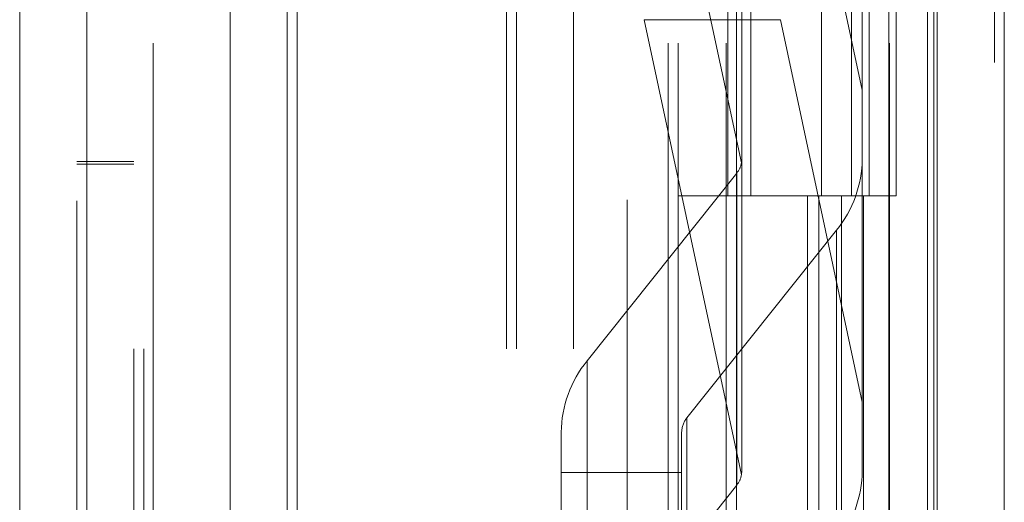
# Model space of a CAD drawing. Units: inches. Extents: x 0 to 23.4, y 0 to 16.5.
# Drawn here: x 10.7 to 10.8, y 10 to 10 of the extents above; entities that cross this region are included whole.
import ezdxf

# ---------------------------------------------------------------- set-up
doc = ezdxf.new("R2010")
doc.units = ezdxf.units.IN
doc.header["$MEASUREMENT"] = 0
doc.linetypes.add('HIDDEN', pattern=[0.075, 0.05, -0.025])

msp = doc.modelspace()

# ---------------------------------------------------------------- linework, layer by layer
at = {"color": 7, "linetype": 'Continuous', "lineweight": 15}
for p, q in [((10.82916, 11.96351), (10.82916, 5.43163)), ((10.83713, 11.96351), (10.83713, 5.43163)), ((10.72001, 5.51518), (10.72001, 11.87996)), ((10.72798, 11.87986), (10.72798, 5.51528)), ((10.80526, 11.87986), (10.80526, 5.51528)), ((10.82798, 11.84246), (10.82798, 5.55268))]:
    msp.add_line(p, q, dxfattribs=at)
at = {"color": 7, "linetype": 'HIDDEN', "lineweight": 0}
for p, q in [((10.83595, 5.43163), (10.83595, 11.96351)), ((10.83713, 11.96351), (10.83713, 5.43163)), ((10.7268, 5.51518), (10.7268, 11.87996)), ((10.72798, 11.87986), (10.72798, 5.51528)), ((10.79228, 5.51528), (10.79228, 11.87986)), ((10.74504, 5.55268), (10.74504, 11.84246)), ((10.75183, 5.55268), (10.75183, 11.84246)), ((10.75301, 5.55268), (10.75301, 11.84246)), ((10.82798, 5.55268), (10.82798, 11.84246)), ((10.73589, 11.83393), (10.73589, 5.56121)), ((10.79716, 11.83393), (10.79716, 5.56121)), ((10.79835, 11.83393), (10.79835, 5.56121)), ((10.80403, 11.83393), (10.80403, 5.56121)), ((10.8234, 5.56121), (10.8234, 11.83393)), ((10.82348, 11.83393), (10.82348, 5.56121)), ((10.82874, 5.56121), (10.82874, 11.83393)), ((10.73359, 5.69757), (10.73359, 11.69757)), ((10.73477, 5.69757), (10.73477, 11.69757)), ((10.77792, 11.69757), (10.77792, 5.69757)), ((10.7791, 11.69757), (10.7791, 5.69757)), ((10.78589, 11.69757), (10.78589, 5.69757)), ((10.80586, 10.01968), (10.79429, 10.07381)), ((10.8105, 10.07381), (10.82022, 10.02833)), ((10.80424, 10.06121), (10.80424, 10.01575)), ((10.80698, 10.06121), (10.80698, 10.01575)), ((10.81539, 10.01575), (10.81539, 10.06121)), ((10.81894, 10.06121), (10.81894, 10.01575)), ((10.82022, 10.06132), (10.82022, 9.99124)), ((10.82107, 10.01575), (10.82107, 10.06121)), ((10.82427, 10.01575), (10.82427, 10.06121)), ((10.80591, 9.98332), (10.80591, 10.05245)), ((10.8105, 10.03671), (10.79429, 10.03671)), ((10.79429, 10.03671), (10.80586, 9.98258)), ((10.82022, 9.99124), (10.8105, 10.03671)), ((10.7268, 10.01984), (10.73359, 10.01984)), ((10.7268, 10.01954), (10.73359, 10.01954)), ((10.7875, 9.99614), (10.8053, 10.01847)), ((10.8053, 9.98137), (10.8053, 10.01847)), ((10.80403, 10.01575), (10.79835, 10.01575)), ((10.80403, 10.01575), (10.81775, 10.01575)), ((10.81842, 10.01575), (10.80424, 10.01575)), ((10.81373, 10.01575), (10.81373, 9.9703)), ((10.81505, 10.01575), (10.81505, 9.9703)), ((10.81775, 10.01575), (10.81775, 9.9703)), ((10.81894, 10.01575), (10.81842, 10.01575)), ((10.82427, 10.01575), (10.81894, 10.01575)), ((10.82039, 10.01575), (10.82039, 9.9703)), ((10.81716, 10.01168), (10.79936, 9.98935)), ((10.81716, 10.01168), (10.81716, 9.97459)), ((10.7875, 9.99614), (10.7875, 9.95904)), ((10.82022, 9.98307), (10.82022, 9.99124)), ((10.79936, 9.95225), (10.79936, 9.98935)), ((10.78443, 9.95056), (10.78443, 9.98765)), ((10.79875, 9.98765), (10.79875, 9.95056)), ((10.78443, 9.98286), (10.79875, 9.98286)), ((10.8053, 9.98137), (10.7875, 9.95904))]:
    msp.add_line(p, q, dxfattribs=at)
for centre, radius, start, end in [((10.80313, 10.02022), 0.00279, 321.0459, 348.7787), ((10.80663, 10.02028), 0.0136, 320.7734, 359.5088), ((10.79803, 9.98754), 0.0136, 140.7734, 179.5088), ((10.80147, 9.98763), 0.00272, 140.7734, 179.5088), ((10.80313, 9.98312), 0.00279, 321.0459, 348.7787), ((10.80663, 9.98318), 0.0136, 320.7734, 359.5088)]:
    msp.add_arc(centre, radius, start, end, dxfattribs=at)
for centre, major_axis, ratio, start_param, end_param in [((10.80233, 10.02594), (-0.00348, 0.00631), 0.133686, 3.218355, 3.379641), ((10.80233, 9.9773), (0.00314, 0.00726), 0.235574, 5.623453, 5.784739)]:
    msp.add_ellipse(centre, major_axis=major_axis, ratio=ratio, start_param=start_param, end_param=end_param, dxfattribs=at)

doc.saveas('drawing.dxf')
